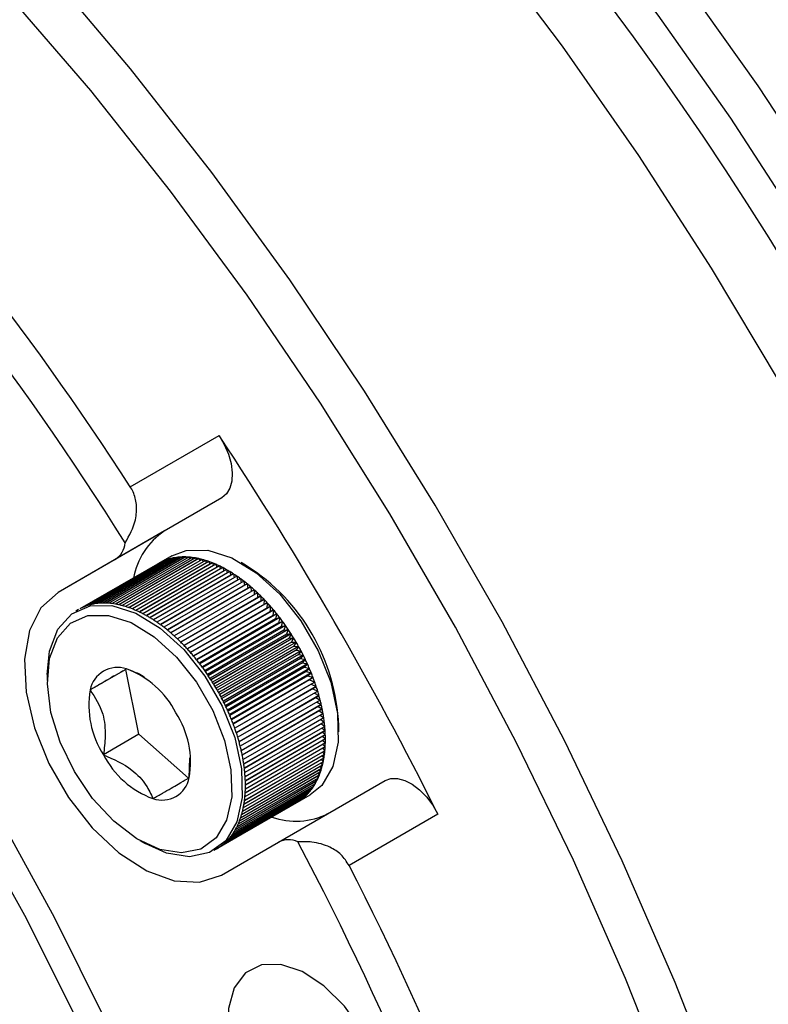
# Model space of a CAD drawing. Units: millimetres. Extents: x 6 to 426, y 6 to 273.
# Drawn here: x 78 to 93, y 67 to 87 of the extents above; entities that cross this region are included whole.
import ezdxf

# ---------------------------------------------------------------- set-up
doc = ezdxf.new("R2010")
doc.units = ezdxf.units.MM
doc.linetypes.add('SLD-Solid', pattern=[0])

msp = doc.modelspace()

# ---------------------------------------------------------------- linework, layer by layer
at = {"color": 7, "linetype": 'SLD-Solid', "lineweight": 25}
for p, q in [((80.0423379, 77.3563413), (81.8101048, 78.3768514)), ((81.8653346, 77.1328033), (79.7440143, 75.9081911)), ((81.8653346, 77.1328033), (80.7271402, 76.475524)), ((80.7271402, 76.475524), (78.6058198, 75.2509119)), ((79.7440143, 75.9081911), (78.6058198, 75.2509119)), ((80.7339543, 75.8895047), (79.142964, 74.9710455)), ((80.735443, 75.8900805), (79.1444528, 74.9716214)), ((80.7883185, 75.9086987), (79.1973283, 74.9902396)), ((80.7898509, 75.9091867), (79.1988607, 74.9907275)), ((80.84422, 75.9247192), (79.2532297, 75.0062601)), ((80.8457941, 75.9251187), (79.2548038, 75.0066596)), ((80.9015866, 75.9375456), (79.3105963, 75.0190865)), ((80.9032003, 75.9378562), (79.31221, 75.019397)), ((80.9603444, 75.9471614), (79.3693541, 75.0287023)), ((80.9619956, 75.9473825), (79.3710054, 75.0289234)), ((81.0204176, 75.9535541), (79.4294273, 75.0350949)), ((81.0221043, 75.9536855), (79.4311141, 75.0352264)), ((81.0817289, 75.9567154), (79.4907386, 75.0382563)), ((81.0834489, 75.9567571), (79.4924586, 75.038298)), ((81.1441991, 75.9566414), (79.5532089, 75.0381823)), ((81.1459502, 75.9565932), (79.5549599, 75.0381341)), ((81.2077479, 75.9533322), (79.6167576, 75.034873)), ((81.2095277, 75.9531941), (79.6185375, 75.034735)), ((81.2722932, 75.9467919), (79.6813029, 75.0283327)), ((81.2740995, 75.9465641), (79.6831093, 75.028105)), ((81.3377519, 75.937029), (79.7467616, 75.0185699)), ((81.3395824, 75.9367119), (79.7485921, 75.0182528)), ((81.4040396, 75.9240561), (79.8130493, 75.005597)), ((81.4058919, 75.9236501), (79.8149016, 75.005191)), ((81.4710708, 75.90789), (79.8800806, 74.9894308)), ((81.4729426, 75.9073955), (79.8819523, 74.9889364)), ((81.5387592, 75.8885514), (79.947769, 74.9700922)), ((81.540648, 75.8879691), (79.9496577, 74.96951)), ((80.8711859, 75.9813452), (80.6060209, 75.8282687)), ((80.735443, 75.8900805), (80.7418009, 75.8818446)), ((80.7898509, 75.9091867), (80.7980591, 75.8980711)), ((80.8457941, 75.9251187), (80.8557183, 75.9110665)), ((80.9032003, 75.9378562), (80.9147066, 75.9208153)), ((80.9619956, 75.9473825), (80.9749497, 75.927306)), ((81.0221043, 75.9536855), (81.0363713, 75.9305311)), ((81.0834489, 75.9567571), (81.0988932, 75.9304869)), ((81.1459502, 75.9565932), (81.162435, 75.9271736)), ((81.2095277, 75.9531941), (81.226915, 75.9205956)), ((81.2740995, 75.9465641), (81.2922493, 75.9107609)), ((81.3395824, 75.9367119), (81.358353, 75.8976818)), ((81.4058919, 75.9236501), (81.4251392, 75.8813742)), ((81.4729426, 75.9073955), (81.4925201, 75.8618581)), ((81.540648, 75.8879691), (81.5604063, 75.8391571)), ((80.6301156, 75.8416992), (79.0391253, 74.9232401)), ((80.6315113, 75.8424483), (79.0405211, 74.9239892)), ((80.6811973, 75.8671619), (79.0902071, 74.9487028)), ((80.6826405, 75.8678248), (79.0916502, 74.9493657)), ((81.6070175, 75.8660652), (80.0160273, 74.9476061)), ((81.6089209, 75.865396), (80.0179306, 74.9469368)), ((81.6757578, 75.8404606), (80.0847675, 74.9220015)), ((81.6776732, 75.8397051), (80.086683, 74.921246)), ((81.7448913, 75.8117704), (80.1539011, 74.8933113)), ((81.7468165, 75.8109298), (80.1558262, 74.8924706)), ((81.8143291, 75.7800317), (80.2233389, 74.8615726)), ((81.8162614, 75.7791069), (80.2252712, 74.8606478)), ((81.8839816, 75.7452853), (80.2929914, 74.8268262)), ((81.8859186, 75.7442776), (80.2949283, 74.8258185)), ((81.953759, 75.7075761), (80.3627688, 74.789117)), ((81.9556982, 75.7064868), (80.364708, 74.7880277)), ((80.6315113, 75.8424483), (80.6337636, 75.839779)), ((80.6826405, 75.8678248), (80.6870134, 75.8624063)), ((81.6089209, 75.865396), (81.6287071, 75.8132988)), ((81.6776732, 75.8397051), (81.6973311, 75.7843145)), ((81.7468165, 75.8109298), (81.7661854, 75.7522389)), ((81.8162614, 75.7791069), (81.8351762, 75.7171106)), ((81.8859186, 75.7442776), (81.9042088, 75.6789714)), ((81.9556982, 75.7064868), (81.9731873, 75.6378665)), ((82.352439, 75.7837751), (82.2463902, 75.8450156)), ((82.0235715, 75.6669526), (80.4325812, 74.7484935)), ((82.0255103, 75.6657831), (80.4345201, 74.747324)), ((82.0933289, 75.6234673), (80.5023386, 74.7050082)), ((82.095265, 75.622219), (80.5042747, 74.7037599)), ((82.1629414, 75.5771761), (80.5719512, 74.658717)), ((82.1648722, 75.5758508), (80.5738819, 74.6573916)), ((82.2323193, 75.5281388), (80.6413291, 74.6096796)), ((82.2342423, 75.526738), (80.643252, 74.6082789)), ((82.0255103, 75.6657831), (82.042015, 75.5938444)), ((82.095265, 75.622219), (82.1105941, 75.5469566)), ((82.1648722, 75.5758508), (82.1788257, 75.4972575)), ((82.2342423, 75.526738), (82.2466098, 75.4448042)), ((82.3013732, 75.4764184), (80.7103829, 74.5579593)), ((82.3032859, 75.4749441), (80.7122956, 74.556485)), ((82.370014, 75.4220818), (80.7790237, 74.5036227)), ((82.3719139, 75.4205358), (80.7809236, 74.5020767)), ((82.4381532, 75.365199), (80.847163, 74.4467398)), ((82.440038, 75.3635832), (80.8490477, 74.4451241)), ((82.5057031, 75.3058432), (80.9147128, 74.387384)), ((82.5075702, 75.3041598), (80.91658, 74.3857007)), ((82.3032859, 75.4749441), (82.3138449, 75.3896561)), ((82.3719139, 75.4205358), (82.380428, 75.3318749)), ((82.440038, 75.3635832), (82.4462543, 75.2715241)), ((82.5075702, 75.3041598), (82.5112165, 75.2086685)), ((82.5725765, 75.2440909), (80.9815863, 74.3256318)), ((82.5744236, 75.2423421), (80.9834334, 74.323883)), ((82.6386874, 75.1800218), (81.0476971, 74.2615627)), ((82.6405121, 75.1782099), (81.0495218, 74.2597507)), ((82.7039503, 75.1137185), (81.1129601, 74.1952594)), ((82.7057503, 75.1118457), (81.11476, 74.1933866)), ((82.5744236, 75.2423421), (82.5752046, 75.143374)), ((82.6405121, 75.1782099), (82.6381048, 75.0757067)), ((82.7057503, 75.1118457), (82.6997986, 75.0057322)), ((79.0150306, 74.9098096), (78.9619976, 74.8791943)), ((82.7682813, 75.0452664), (81.1772911, 74.1268073)), ((82.7700542, 75.0433351), (81.1790639, 74.124876)), ((82.8315974, 74.9747537), (81.2406072, 74.0562946)), ((82.8333409, 74.9727665), (81.2423507, 74.0543074)), ((82.8938171, 74.9022714), (81.3028268, 73.9838122)), ((82.895529, 74.9002307), (81.3045387, 73.9817716)), ((82.7700542, 75.0433351), (82.7601616, 74.9335147)), ((82.8333409, 74.9727665), (82.8195732, 74.8631904)), ((82.8195732, 74.8631904), (82.8938171, 74.9022714)), ((82.895529, 74.9002307), (82.8781168, 74.793405)), ((82.8195732, 74.8631904), (81.3006889, 73.9863572)), ((82.8781168, 74.793405), (81.3584888, 73.9161424)), ((82.95486, 74.8279128), (81.3638697, 73.9094536)), ((82.9565381, 74.8258214), (81.3655478, 73.9073622)), ((82.935504, 74.7218836), (81.4152326, 73.8442496)), ((83.0146475, 74.7517737), (81.4236573, 73.8333146)), ((83.0162896, 74.7496343), (81.4252994, 73.8311752)), ((82.8781168, 74.793405), (82.95486, 74.8279128)), ((82.9565381, 74.8258214), (82.935504, 74.7218836)), ((82.935504, 74.7218836), (83.0146475, 74.7517737)), ((83.0162896, 74.7496343), (82.9916607, 74.6487185)), ((82.9916607, 74.6487185), (81.470842, 73.7707686)), ((83.0731026, 74.6739525), (81.4821124, 73.7554934)), ((83.0747066, 74.6717677), (81.4837164, 73.7533086)), ((83.0465146, 74.574004), (81.5252414, 73.6957916)), ((83.13015, 74.5945493), (81.5391597, 73.6760901)), ((83.1317138, 74.592322), (81.5407235, 73.6738629)), ((83.099995, 74.4978363), (81.5783572, 73.6194135)), ((83.185716, 74.5136664), (81.5947257, 73.5952073)), ((83.1872376, 74.5113996), (81.5962474, 73.5929404)), ((82.9916607, 74.6487185), (83.0731026, 74.6739525)), ((83.0747066, 74.6717677), (83.0465146, 74.574004)), ((83.0465146, 74.574004), (83.13015, 74.5945493)), ((83.1317138, 74.592322), (83.099995, 74.4978363)), ((83.099995, 74.4978363), (83.185716, 74.5136664)), ((83.1872376, 74.5113996), (83.152033, 74.4203137)), ((83.152033, 74.4203137), (81.6301184, 73.5417311)), ((83.239729, 74.4314082), (81.6487388, 73.5129491)), ((83.2412065, 74.4291047), (81.6502163, 73.5106455)), ((83.2025614, 74.3415361), (81.6804562, 73.4628434)), ((83.2921195, 74.3478807), (81.7011293, 73.4294216)), ((83.293551, 74.3455434), (81.7025608, 73.4270843)), ((83.152033, 74.4203137), (83.239729, 74.4314082)), ((83.2412065, 74.4291047), (83.2025614, 74.3415361)), ((83.2025614, 74.3415361), (83.2921195, 74.3478807)), ((83.293551, 74.3455434), (83.2515152, 74.261605)), ((83.2515152, 74.261605), (81.7293043, 73.3828513)), ((83.34282, 74.2631915), (81.7518297, 73.3447324)), ((83.3442035, 74.2608235), (81.7532133, 73.3423644)), ((83.2988312, 74.1806234), (81.7765991, 73.3018575)), ((83.3917649, 74.1774499), (81.8007747, 73.2589907)), ((83.3930988, 74.1750542), (81.8021086, 73.2565951)), ((83.2515152, 74.261605), (83.34282, 74.2631915)), ((83.3442035, 74.2608235), (83.2988312, 74.1806234)), ((83.2988312, 74.1806234), (83.3917649, 74.1774499)), ((83.3930988, 74.1750542), (83.3444485, 74.0986957)), ((83.3444485, 74.0986957), (81.8222794, 73.2199662)), ((83.4388914, 74.0907662), (81.8479011, 73.1723071)), ((83.4401739, 74.0883459), (81.8491836, 73.1698868)), ((83.3883082, 74.0159276), (81.8662868, 73.1372833)), ((83.4841386, 74.0032523), (81.8931483, 73.0847932)), ((83.485368, 74.0008106), (81.8943778, 73.0823514)), ((83.4303539, 73.9324257), (81.9085656, 73.053916)), ((83.5274482, 73.9150209), (81.9364579, 72.9965618)), ((83.528623, 73.9125609), (81.9376327, 72.9941018)), ((83.3444485, 74.0986957), (83.4388914, 74.0907662)), ((83.4401739, 74.0883459), (83.3883082, 74.0159276)), ((83.3883082, 74.0159276), (83.4841386, 74.0032523)), ((83.485368, 74.0008106), (83.4303539, 73.9324257)), ((83.4303539, 73.9324257), (83.5274482, 73.9150209)), ((83.528623, 73.9125609), (83.4705313, 73.8482976)), ((79.9520827, 73.7186866), (79.2449759, 73.3104826)), ((80.2162388, 72.4277764), (79.9520827, 73.7186866)), ((83.4705313, 73.8482976), (81.949063, 72.9699726)), ((83.5687643, 73.8261858), (81.9777741, 72.9077267)), ((83.569883, 73.8237106), (81.9788928, 72.9052515)), ((83.5087887, 73.7636518), (81.9877292, 72.8855628)), ((83.6080338, 73.7368615), (82.0170436, 72.8184023)), ((83.609095, 73.7343744), (82.0181047, 72.8159152)), ((83.4705313, 73.8482976), (83.5687643, 73.8261858)), ((83.569883, 73.8237106), (83.5087887, 73.7636518)), ((83.5087887, 73.7636518), (83.6080338, 73.7368615)), ((83.609095, 73.7343744), (83.5450767, 73.6785973)), ((78.3923422, 73.6201211), (78.3923422, 73.4976599)), ((83.5450767, 73.6785973), (82.0245173, 72.8007971)), ((83.6452061, 73.647163), (82.0542158, 72.7287039)), ((83.6462082, 73.6446672), (82.055218, 72.7262081)), ((83.5793485, 73.5932439), (82.0593836, 72.7157868)), ((83.6802331, 73.5572062), (82.0892428, 72.638747)), ((83.681175, 73.5547048), (82.0901847, 72.6362457)), ((83.5450767, 73.6785973), (83.6452061, 73.647163)), ((83.6462082, 73.6446672), (83.5793485, 73.5932439)), ((83.5793485, 73.5932439), (83.6802331, 73.5572062)), ((83.681175, 73.5547048), (83.6115601, 73.5077015)), ((83.6115601, 73.5077015), (82.0922877, 72.6306442)), ((83.7130698, 73.4671067), (82.1220795, 72.5486476)), ((83.7139502, 73.4646031), (82.1229599, 72.5461439)), ((83.6416698, 73.4220804), (82.1231924, 72.5454821)), ((83.7436737, 73.3769809), (82.1526835, 72.4585218)), ((83.7444916, 73.3744782), (82.1535013, 72.4560191)), ((83.6115601, 73.5077015), (83.7130698, 73.4671067)), ((83.7139502, 73.4646031), (83.6416698, 73.4220804)), ((83.6416698, 73.4220804), (83.7436737, 73.3769809)), ((83.6745614, 73.3341084), (83.7720056, 73.2869449)), ((83.7720056, 73.2869449), (82.1810154, 72.3684858)), ((83.7727598, 73.2844463), (82.1817696, 72.3659872)), ((83.7980289, 73.1971147), (82.2070386, 72.2786556)), ((83.7987184, 73.1946235), (82.2077282, 72.2761644)), ((83.7056205, 73.2456876), (83.7980289, 73.1971147)), ((83.7340756, 73.157306), (83.8217099, 73.1076062)), ((83.8217099, 73.1076062), (82.2307197, 72.189147)), ((83.822334, 73.1051255), (82.2313437, 72.1866664)), ((83.8430183, 73.0185346), (82.252028, 72.1000755)), ((83.843576, 73.0160677), (82.2525858, 72.0976086)), ((83.8619265, 72.9300148), (82.2709362, 72.0115557)), ((83.7599311, 73.0691011), (83.8430183, 73.0185346)), ((83.7831878, 72.9812064), (83.8619265, 72.9300148)), ((83.8624172, 72.9275649), (82.2714269, 72.0091058)), ((83.8784101, 72.8421609), (82.2874198, 71.9237018)), ((83.8788331, 72.8397312), (82.2878429, 71.921272)), ((83.8924479, 72.7550862), (82.3014577, 71.8366271)), ((83.8928028, 72.7526797), (82.3018125, 71.8342205)), ((83.8038445, 72.8937516), (83.8784101, 72.8421609)), ((83.8218988, 72.8068636), (83.8924479, 72.7550862)), ((83.9040219, 72.6689028), (82.3130316, 71.7504437)), ((83.9043081, 72.6665226), (82.3133178, 71.7480635)), ((83.9131171, 72.5837219), (82.3221268, 71.6652628)), ((83.9133342, 72.5813712), (82.3223439, 71.662912)), ((83.837348, 72.7206663), (83.9040219, 72.6689028)), ((83.85019, 72.6352809), (83.9131171, 72.5837219)), ((83.8604233, 72.5508263), (83.9197217, 72.4996533)), ((84.1906178, 72.4771497), (84.1906178, 72.5996109)), ((80.2162388, 72.4277764), (79.509132, 72.0195724)), ((81.2020827, 71.5536231), (80.2162388, 72.4277764)), ((83.9197217, 72.4996533), (82.3287315, 71.5811941)), ((83.9198695, 72.4973349), (82.3288793, 71.5788758)), ((83.9238273, 72.4168052), (82.3328371, 71.4983461)), ((83.9239056, 72.4145223), (82.3329154, 71.4960632)), ((83.8680477, 72.4674189), (83.9238273, 72.4168052)), ((83.8730648, 72.3851726), (83.9254286, 72.3352846)), ((83.9209827, 72.1744848), (82.3299924, 71.2560257)), ((83.9211131, 72.176644), (82.3301229, 71.2581848)), ((83.9244625, 72.2529932), (82.3334723, 71.3345341)), ((83.9245235, 72.2551964), (82.3335332, 71.3367373)), ((83.9254286, 72.3352846), (82.3344383, 71.4168255)), ((83.9254373, 72.3330401), (82.334447, 71.414581)), ((83.8725152, 72.1465052), (83.9152019, 72.0997285)), ((83.8752921, 72.2246077), (83.9211131, 72.176644)), ((83.8754778, 72.3041991), (83.9245235, 72.2551964)), ((81.2166637, 71.562176), (81.2282882, 71.9563901)), ((83.8955731, 71.9491923), (82.3045828, 71.0307332)), ((83.8959108, 71.9512027), (82.3049205, 71.0327435)), ((83.9065286, 72.0224865), (82.3155383, 71.1040273)), ((83.9067975, 72.0245491), (82.3158073, 71.1060899)), ((83.9150021, 72.0976162), (82.3240118, 71.1791571)), ((83.9152019, 72.0997285), (82.3242117, 71.1812693)), ((83.8592299, 71.9951815), (83.8959108, 71.9512027)), ((83.867157, 72.0699958), (83.9067975, 72.0245491)), ((83.8662755, 71.8084865), (82.2752853, 70.8900274)), ((83.8667494, 71.8103845), (82.2757591, 70.8919254)), ((83.8821496, 71.8778284), (82.2911593, 70.9593692)), ((83.8825557, 71.8797838), (82.2915654, 70.9613247)), ((83.8201968, 71.7818858), (83.8485124, 71.7430943)), ((83.835731, 71.8510314), (83.8667494, 71.8103845)), ((83.8487487, 71.9221612), (83.8825557, 71.8797838)), ((83.8041699, 71.6134736), (82.2131797, 70.6950145)), ((83.8048432, 71.6151851), (82.213853, 70.696726)), ((83.8272606, 71.6762239), (82.2362703, 70.7577647)), ((83.8278681, 71.6779999), (82.2368779, 70.7595408)), ((83.8479713, 71.7412561), (82.2569811, 70.822797)), ((83.8485124, 71.7430943), (82.2575221, 70.8246352)), ((83.7587364, 71.5872454), (83.7794674, 71.554731)), ((83.7816727, 71.6499066), (83.8048432, 71.6151851)), ((83.8021689, 71.7148149), (83.8278681, 71.6779999)), ((83.6886493, 71.3868637), (82.097659, 70.4684046)), ((83.6895759, 71.3882961), (82.0985857, 70.469837)), ((83.7209317, 71.4397082), (82.1299414, 70.5212491)), ((83.7217966, 71.4412134), (82.1308063, 70.5227542)), ((83.7509712, 71.4951395), (82.1599809, 70.5766804)), ((83.7517732, 71.4967155), (82.160783, 70.5782564)), ((83.7787292, 71.5530862), (82.187739, 70.6346271)), ((83.7794674, 71.554731), (82.1884771, 70.6362719)), ((82.9940143, 70.279026), (85.1153346, 71.5036382)), ((83.6756074, 71.4135431), (83.6895759, 71.3882961)), ((83.7056691, 71.4689872), (83.7217966, 71.4412134)), ((83.7333907, 71.5269129), (83.7517732, 71.4967155)), ((81.7117741, 70.1159256), (83.6209624, 71.2180765)), ((83.5379662, 71.2026646), (81.946976, 70.2842055)), ((83.5391272, 71.2037883), (81.9481369, 70.2853292)), ((83.5787756, 71.2445152), (81.9877854, 70.3260561)), ((83.57988, 71.2457185), (81.9888898, 70.3272594)), ((83.6175254, 71.2892043), (82.0265352, 70.3707452)), ((83.6185719, 71.2904856), (82.0275817, 70.3720265)), ((83.6541657, 71.3366742), (82.0631755, 70.4182151)), ((83.655153, 71.3380319), (82.0641627, 70.4195728)), ((83.4916367, 71.1759191), (83.4963658, 71.164749)), ((83.5327702, 71.2179569), (83.5391272, 71.2037883)), ((83.5717811, 71.2627967), (83.57988, 71.2457185)), ((83.6086211, 71.3103819), (83.6185719, 71.2904856)), ((83.6432444, 71.3606521), (83.655153, 71.3380319)), ((83.3565946, 71.0654607), (81.7656043, 70.1470016)), ((83.4037194, 71.0946639), (81.8127292, 70.1762048)), ((83.4050407, 71.0955406), (81.8140504, 70.1770815)), ((83.4503817, 71.1276906), (81.8593914, 70.2092315)), ((83.4516511, 71.1286509), (81.8606608, 70.2101918)), ((83.4951498, 71.1637063), (81.9041596, 70.2452472)), ((83.4963658, 71.164749), (81.9053755, 70.2462898)), ((83.3560149, 71.0671247), (83.3565946, 71.0654607)), ((83.4032055, 71.1004564), (83.4050407, 71.0955406)), ((83.448431, 71.1367361), (83.4516511, 71.1286509)), ((86.1650431, 70.8338771), (84.3972762, 69.8133669)), ((80.230521, 70.3134957), (80.3365698, 70.2522552)), ((81.8558198, 69.6217468), (82.9940143, 70.279026))]:
    msp.add_line(p, q, dxfattribs=at)
at = {"color": 7, "linetype": 'SLD-Solid', "lineweight": 25, "flags": 128}
for points in [[(92.810548, 30.0441079), (92.9788323, 30.1427891), (94.2631333, 31.0044959), (95.458642, 32.0065619), (96.5607331, 33.1451103), (97.565143, 34.4157362), (98.4679857, 35.8135239), (99.2657683, 37.3330655), (99.9554044, 38.9684822), (100.5342258, 40.713447), (100.9999932, 42.561209), (101.3509048, 44.5046194), (101.5856027, 46.5361596), (101.7031791, 48.64797), (101.7031791, 50.8318804), (101.5856027, 53.0794416), (101.3509048, 55.3819584), (100.9999932, 57.7305226), (100.5342258, 60.1160482), (99.9554044, 62.529306), (99.2657683, 64.9609596), (98.4679857, 67.4016014), (97.565143, 69.841789), (96.5607331, 72.2720819), (95.458642, 74.6830776), (94.2631333, 77.0654486), (92.9788323, 79.4099778), (91.6107076, 81.7075948), (90.1640524, 83.9494106), (88.6444633, 86.1267519), (87.0578195, 88.231195), (85.4102593, 90.2545983), (83.7081568, 92.1891337), (81.9580971, 94.0273168), (80.1668509, 95.7620359), (78.3413481, 97.3865799), (76.4886513, 98.8946636), (74.6159282, 100.2804527), (72.7304239, 101.5385857), (70.8394332, 102.6641951), (68.9502719, 103.6529263), (67.0702489, 104.500954), (65.2066374, 105.2049973), (63.3666476, 105.7623324), (61.557398, 106.1708032), (59.7858881, 106.4288293), (58.0589717, 106.5354124), (56.3833298, 106.4901403), (54.7654452, 106.293188), (53.2115771, 105.9453176), (51.7277372, 105.4478749), (50.3196661, 104.8027843), (49.8140425, 104.5243101)], [(69.9228418, 104.1053983), (70.6476788, 103.8653285), (72.4053476, 103.1857513), (74.1782325, 102.3639243), (75.9587419, 101.4033668), (77.7392512, 100.308192), (79.5121362, 99.0830896), (81.2698049, 97.7333057), (83.0047309, 96.2646202), (84.7094849, 94.6833224), (86.3767668, 92.9961835), (87.9994372, 91.2104282), (89.5705474, 89.3337033), (91.0833698, 87.3740453), (92.5314263, 85.3398457), (93.9085159, 83.2398152), (95.2087419, 81.0829466), (96.4265364, 78.8784758), (97.5566847, 76.6358428), (98.5943472, 74.3646508), (99.5350807, 72.0746255), (100.3748566, 69.7755731), (101.110079, 67.4773384), (101.7375995, 65.1897629), (102.2547309, 62.9226423), (102.6592589, 60.6856848), (102.9494512, 58.4884693), (103.1240651, 56.3404047), (103.182353, 54.2506894)], [(95.5254987, 46.156645), (95.4666821, 48.3734532), (95.2904596, 50.6495932), (94.9975132, 52.9762591), (94.5889761, 55.3444495), (94.0664289, 57.7450024), (93.4318932, 60.1686305), (92.6878239, 62.6059571), (91.8370998, 65.0475529), (90.883012, 67.4839717), (89.8292518, 69.9057875), (88.6798959, 72.3036307), (87.439391, 74.6682246), (86.1125363, 76.990421), (84.7044652, 79.2612358), (83.2206253, 81.4718836), (81.6667572, 83.6138119), (80.0488726, 85.678734), (78.3732307, 87.6586611), (76.6463143, 89.5459332), (74.8748045, 91.3332489), (73.0655548, 93.0136933), (71.225565, 94.5807652), (69.3619535, 96.0284018), (67.4819305, 97.3510026), (65.5927692, 98.5434507), (63.7017785, 99.6011326), (61.8162742, 100.5199565), (59.9435511, 101.2963675), (58.0908543, 101.927362), (56.2653515, 102.4104986), (54.4741053, 102.7439083), (52.7240456, 102.9263012), (51.0219431, 102.9569715), (49.3743829, 102.8358007), (47.7877391, 102.5632575), (46.26815, 102.1403964), (44.8214948, 101.5688533), (43.4533701, 100.8508394), (42.1690691, 99.9891325), (40.9735604, 98.9870665), (39.8714693, 97.8485182), (38.8670594, 96.5778923), (38.3000531, 95.733762)], [(94.4648385, 46.7689511), (94.406933, 48.9301267), (94.233445, 51.1496293), (93.9450591, 53.4186997), (93.5429136, 55.7283829), (93.0285954, 58.0695636), (92.4041343, 60.4330023), (91.6719949, 62.8093714), (90.8350666, 65.1892926), (89.8966522, 67.5633735), (88.8604553, 69.9222445), (87.7305654, 72.2565964), (86.5114415, 74.5572165), (85.207895, 76.8150252), (83.8250704, 79.0211121), (82.368425, 81.1667708), (80.8437077, 83.2435333), (79.2569357, 85.2432035), (77.6143712, 87.1578898), (75.9224969, 88.9800356), (74.1879896, 90.7024499), (72.4176948, 92.318335), (70.618599, 93.8213138), (68.7978023, 95.2054547), (66.9624906, 96.4652952), (65.1199071, 97.5958631), (63.2773236, 98.5926968), (61.442012, 99.4518621), (59.6212153, 100.1699683), (57.8221194, 100.7441813), (56.0518246, 101.1722351), (54.3173174, 101.4524403), (52.625443, 101.583691), (50.9828786, 101.5654693), (49.3961066, 101.397847), (47.8713892, 101.0814857), (46.4147439, 100.617634), (45.0319192, 100.0081223), (44.3715934, 99.6504472)], [(102.5965665, 53.4342813), (102.5386052, 55.5336029), (102.3649644, 57.6910398), (102.0763723, 59.8975432), (101.6740394, 62.1438582), (101.1596534, 64.4205628), (100.5353716, 66.7181079), (99.8038125, 69.0268567), (98.9680445, 71.3371256), (98.0315732, 73.6392244), (96.9983264, 75.9234974), (95.872638, 78.1803635), (94.6592294, 80.4003567), (93.3631901, 82.5741655), (91.9899562, 84.6926722), (90.5452874, 86.746991), (89.0352432, 88.7285055), (87.4661573, 90.6289045), (85.844611, 92.440217), (84.1774055, 94.1548458), (82.4715338, 95.7655991), (80.7341508, 97.2657209), (79.6092222, 98.1646796)], [(38.346037, 74.675401), (38.4043448, 76.5269858), (38.5789711, 78.3018145), (38.869026, 79.9908431), (39.2730315, 81.5854646), (39.7889289, 83.0775533), (40.4140892, 84.4595058), (41.1453268, 85.72428), (41.9789154, 86.8654309), (42.9106074, 87.8771434), (43.935655, 88.7542621), (45.0488347, 89.4923174), (46.2444742, 90.0875484), (47.5164806, 90.5369218), (48.8583721, 90.8381478), (50.2633109, 90.9896913), (51.7241375, 90.9907803), (53.233408, 90.841409), (54.7834315, 90.5423387), (56.3663093, 90.0950934), (57.9739757, 89.5019521), (59.5982381, 88.7659373), (61.2308198, 87.8907997), (62.8634015, 86.8809986), (64.487664, 85.7416798), (66.0953303, 84.4786491), (67.6782082, 83.0983425), (69.2282317, 81.6077938), (70.7375022, 80.0145984), (72.1983288, 78.326875), (73.6032675, 76.5532237), (74.9451591, 74.7026827), (76.2171655, 72.784682), (77.4128049, 70.8089951), (78.5259847, 68.7856898), (79.5510323, 66.7250764), (80.4827242, 64.6376552), (81.3163129, 62.5340634), (82.0475505, 60.4250202), (82.6727108, 58.321273), (83.1886081, 56.2335419), (83.5926136, 54.1724655), (83.8826686, 52.1485466), (84.0572948, 50.1720987), (84.1156026, 48.2531932), (84.0572948, 46.4016085), (83.8826686, 44.6267798), (83.5926136, 42.9377512), (83.1886081, 41.3431296), (82.6727108, 39.8510409), (82.0475505, 38.4690884), (81.3163129, 37.2043142), (80.4827242, 36.0631634), (79.5510323, 35.0514508), (78.5259847, 34.1743321), (77.4128049, 33.4362768), (76.2171655, 32.8410459), (74.9451591, 32.3916725), (73.6032675, 32.0904465), (72.1983288, 31.9389029), (70.7375022, 31.937814), (69.2282317, 32.0871853), (67.6782082, 32.3862555), (66.0953303, 32.8335009), (64.487664, 33.4266422), (62.8634015, 34.1626569), (61.2308198, 35.0377946), (59.5982381, 36.0475957), (57.9739757, 37.1869144), (56.3663093, 38.4499451), (54.7834315, 39.8302517), (53.233408, 41.3208004), (51.7241375, 42.9139958), (50.2633109, 44.6017193), (48.8583721, 46.3753705), (47.5164806, 48.2259115), (46.2444742, 50.1439123), (45.0488347, 52.1195991), (43.935655, 54.1429044), (42.9106074, 56.2035179), (41.9789154, 58.290939), (41.1453268, 60.3945309), (40.4140892, 62.503574), (39.7889289, 64.6073213), (39.2730315, 66.6950524), (38.869026, 68.7561287), (38.5789711, 70.7800476), (38.4043448, 72.7564956), (38.346037, 74.675401)], [(83.5046834, 48.6058694), (83.4466206, 50.4953605), (83.2727349, 52.4420386), (82.9839329, 54.4357546), (82.5817202, 56.4661141), (82.0681938, 58.5225319), (81.4460309, 60.5942867), (80.7184754, 62.6705773), (79.8893202, 64.7405789), (78.9628882, 66.7934995), (77.9440094, 68.8186361), (76.8379958, 70.8054305), (75.6506136, 72.7435247), (74.3880533, 74.6228141), (73.0568973, 76.4335012), (71.6640855, 78.1661458), (70.2168796, 79.8117146), (68.7228245, 81.3616285), (67.1897096, 82.8078069), (65.6255277, 84.1427102), (64.0384339, 85.3593787), (62.4367025, 86.4514693), (60.8286842, 87.4132884), (59.2227624, 88.2398215), (57.6273097, 88.9267593), (56.050644, 89.4705206), (54.5009854, 89.8682705), (52.986413, 90.1179351), (51.5148232, 90.218213), (50.093888, 90.1685812), (48.7310157, 89.9692986), (47.4333115, 89.6214042), (46.2075412, 89.1267116), (45.0600953, 88.4878), (43.996956, 87.7080003), (43.0236662, 86.7913782), (42.1453, 85.7427123), (41.3664368, 84.5674701), (40.6911374, 83.2717786), (40.1229223, 81.862393), (39.6647541, 80.3466612), (39.3190214, 78.7324854), (39.0875266, 77.0282814), (38.9714767, 75.2429339), (38.9714767, 73.385751), (39.0875266, 71.4664151), (39.3190214, 69.4949329), (39.6647541, 67.4815826), (40.1229223, 65.436861), (40.6911374, 63.3714282), (41.3664368, 61.2960526), (42.1453, 59.2215541), (43.0236662, 57.1587483), (43.996956, 55.1183896), (45.0600953, 53.1111155), (46.2075412, 51.147391), (47.4333115, 49.2374541), (48.7310157, 47.3912623), (50.093888, 45.6184408), (51.5148232, 43.9282322), (52.986413, 42.3294486), (54.5009854, 40.8304252), (56.050644, 39.4389773), (57.6273097, 38.1623591), (59.2227624, 37.0072265), (60.8286842, 35.9796018), (62.4367025, 35.0848424), (64.0384339, 34.3276133), (65.6255277, 33.7118623), (67.1897096, 33.2407997), (68.7228245, 32.9168813), (70.2168796, 32.7417959), (71.6640855, 32.7164563), (73.0568973, 32.8409947), (74.3880533, 33.1147617), (75.6506136, 33.53633), (76.8379958, 34.1035019), (77.9440094, 34.8133202), (78.9628882, 35.6620844), (79.8893202, 36.6453694), (80.7184754, 37.7580488), (81.4460309, 38.9943216), (82.0681938, 40.3477425), (82.5817202, 41.8112553), (82.9839329, 43.3772299), (83.2727349, 45.0375022), (83.4466206, 46.7834161), (83.5046834, 48.6058694)], [(81.8101048, 78.3768514), (81.9146993, 78.1957818), (81.9952721, 78.0061001), (82.0483001, 77.8161005), (82.0714647, 77.6340909), (82.0637528, 77.4680299), (82.0255018, 77.3251788), (81.9583841, 77.2117838), (81.8653346, 77.1328033)], [(80.8711859, 75.9813452), (81.1530785, 76.0878827), (81.5873835, 76.0927007), (82.0630764, 75.9408749), (82.5502678, 75.6419452), (83.0183456, 75.2146944), (83.4378987, 74.6859682), (83.7825651, 74.0889885), (84.0306881, 73.4612657), (84.1666772, 72.8422419), (84.1819878, 72.2708127), (84.0756579, 71.782883), (83.8543684, 71.4091113), (83.6209624, 71.2180765)], [(78.6058198, 75.2509119), (78.2641514, 74.944552), (78.0367786, 74.4924233), (77.9369155, 73.920802), (77.9703658, 73.2629084), (78.1351855, 72.5569771), (78.4217958, 71.8440342), (78.81354, 71.1655134), (79.2876514, 70.5608477), (79.8165763, 70.0651782), (80.3695755, 69.7073114), (80.9145107, 69.5080452), (81.4197123, 69.4789602), (81.8558198, 69.6217468)], [(78.3923422, 73.6201211), (78.4391731, 74.082924), (78.6042848, 74.5171991), (78.8782621, 74.8245728), (79.2438902, 74.9857318), (79.6781952, 74.9905497), (80.1538881, 74.8387239), (80.6410795, 74.5397942), (81.1091573, 74.1125434), (81.5287104, 73.5838173), (81.8733768, 72.9868376), (82.1214998, 72.3591147), (82.2574889, 71.740091), (82.2727995, 71.1686617), (82.1664696, 70.680732), (81.9451801, 70.3069603), (81.6228356, 70.0708321), (81.2196902, 69.987184), (80.7610749, 70.0612722), (80.3365698, 70.2522552)], [(78.9308198, 71.6856113), (78.6483649, 72.2691631), (78.4653414, 72.8632185), (78.3932494, 73.4304509), (78.4366187, 73.935219), (78.5927243, 74.3458064), (78.8517574, 74.6364142), (79.1974421, 74.7887827), (79.6080577, 74.7933378), (80.0578038, 74.6497935), (80.5184211, 74.367169), (80.9609673, 73.9632228), (81.3576357, 73.4633363), (81.6835021, 72.8989191), (81.9180912, 72.3054357), (82.0466627, 71.7201768), (82.0611382, 71.1799165), (81.9606081, 70.7186011), (81.751389, 70.365217), (81.4466269, 70.1419684), (81.0654712, 70.062883), (80.6318713, 70.13293), (80.1730719, 70.347708), (79.7179009, 70.6937217), (79.2949586, 71.1492299), (78.9308198, 71.6856113)], [(85.1153346, 71.5036382), (85.2302472, 71.5447507), (85.3619982, 71.5461974), (85.5048267, 71.5079152), (85.6524872, 71.431578), (85.7985232, 71.3205237), (85.9365491, 71.1796082), (86.0605294, 71.0149934), (86.1650431, 70.8338771)], [(85.1634465, 64.886825), (85.1044483, 65.4165592), (84.9318292, 65.9751232), (84.6583917, 66.5210911), (84.3044153, 67.0139709), (83.8961528, 67.4172079), (83.4638833, 67.7008959), (83.0396661, 67.843995), (82.6549635, 67.8358923), (82.3383072, 67.6771887), (82.113182, 67.3796544), (81.9962846, 66.9653564), (81.9962846, 66.4650211), (82.113182, 65.9157561), (82.3383072, 65.3582979), (82.6549635, 64.8339906), (83.0396661, 64.3817198), (83.4638833, 64.0350282), (83.8961528, 63.8196284), (84.3044153, 63.7514956), (84.6583917, 63.8356829), (84.9318292, 64.0659465), (85.1044483, 64.4252088), (85.1634465, 64.886825)]]:
    msp.add_lwpolyline(points, dxfattribs=at)
at = {"color": 7, "linetype": 'SLD-Solid', "lineweight": 25}
for centre, radius, start, end in [((35.7264129, 46.7491953), 67.2074273, 7.82909055, 51.954194115), ((28.9611746, 44.3670656), 60.8077096, 32.855213577, 54.045723653), ((29.4054519, 44.667363), 59.5854652, 31.991918636, 54.909018594), ((21.9891781, 38.8105736), 71.7219186, 26.518872304, 33.481127842), ((81.517685, 75.2828809), 1.4308594, 123.53845344, 170.12992328), ((79.5016427, 76.2772907), 0.4415637, 303.29116469, 354.59810159), ((81.0704999, 75.0213716), 0.9310843, 111.18961796, 114.61807009), ((81.0768765, 75.0048056), 0.9488353, 107.70510922, 111.09066314), ((81.0844096, 74.9810564), 0.9737508, 104.28021192, 107.6077609), ((81.0922872, 74.9499073), 1.0058808, 100.92860782, 104.18490915), ((81.0997061, 74.9112142), 1.045279, 97.66176988, 100.83571847), ((81.1058823, 74.8649073), 1.0919963, 94.48882591, 97.57158529), ((81.110061, 74.8109932), 1.1460725, 91.41655854, 94.40156076), ((81.1115262, 74.7495553), 1.2075282, 88.44951784, 91.33235494), ((81.1096097, 74.6807535), 1.2763572, 85.59021704, 88.36845245), ((81.1037001, 74.604823), 1.3525177, 82.8393809, 85.51230995), ((81.0932503, 74.5220724), 1.4359259, 80.19621926, 82.76460517), ((81.0777848, 74.432881), 1.5264487, 77.65870337, 80.12451033), ((81.0569059, 74.3376947), 1.6238983, 75.2238287, 77.58996778), ((81.0302992, 74.2370222), 1.7280278, 72.88785355, 75.15795177), ((80.997738, 74.1314293), 1.8385275, 70.64650776, 72.82470598), ((81.064448, 75.0341635), 0.9169289, 118.27355076, 121.73720099), ((81.0660908, 75.0310405), 0.9204575, 114.71813225, 118.17292409), ((80.9590861, 74.0215334), 1.9550228, 68.49516933, 70.58595095), ((80.9143009, 73.9079973), 2.0770731, 66.42900989, 68.43705978), ((80.8634338, 73.7915217), 2.2041719, 64.4431111, 66.37320254), ((80.8066304, 73.6728387), 2.3357484, 62.53255532, 64.38946185), ((80.7441297, 73.5527034), 2.4711696, 60.69249418, 62.48092295), ((80.6762614, 73.4318864), 2.6097444, 58.91819867, 60.64274167), ((80.2495918, 72.4471662), 3.9439733, 2.21518208, 57.77944139), ((80.6034428, 73.3111652), 2.7507275, 57.20509399, 58.87019406), ((80.5261748, 73.1913166), 2.8933252, 55.54878227, 57.15871092), ((80.4450357, 73.0731081), 3.0367019, 53.94505572, 55.5039003), ((80.3606757, 72.9572899), 3.1799867, 52.38990236, 53.90156037), ((80.2738093, 72.8445868), 3.3222815, 50.87950604, 52.34768503), ((80.1852076, 72.7356911), 3.4626688, 49.41024238, 50.83846387), ((80.0956895, 72.6312548), 3.6002206, 47.97867163, 49.37027799), ((80.0061125, 72.5318833), 3.734007, 46.58152933, 47.93969279), ((79.917363, 72.4381287), 3.8631055, 45.21571565, 46.54344866), ((79.8303463, 72.3504846), 3.9866103, 43.87828369, 45.17845024), ((79.7459763, 72.269381), 4.1036407, 42.56642736, 43.84175476), ((79.4751005, 74.1125814), 0.9204575, 114.71813225, 118.17292409), ((79.4795097, 74.1029125), 0.9310843, 111.18961796, 114.61807009), ((79.4858862, 74.0863464), 0.9488353, 107.70510922, 111.09066314), ((79.4934193, 74.0625972), 0.9737508, 104.28021192, 107.6077609), ((79.5012969, 74.0314482), 1.0058808, 100.92860782, 104.18490915), ((79.5087159, 73.9927551), 1.045279, 97.66176988, 100.83571848), ((79.5148921, 73.9464482), 1.0919963, 94.48882591, 97.57158529), ((79.5190708, 73.8925341), 1.1460725, 91.41655854, 94.40156076), ((79.5205359, 73.8310962), 1.2075282, 88.44951784, 91.33235494), ((79.5186194, 73.7622944), 1.2763572, 85.59021704, 88.36845245), ((79.5127098, 73.6863638), 1.3525177, 82.8393809, 85.51230995), ((79.50226, 73.6036133), 1.4359259, 80.19621926, 82.76460517), ((79.4867945, 73.5144219), 1.5264487, 77.65870337, 80.12451033), ((79.4659156, 73.4192356), 1.6238983, 75.2238287, 77.58996777), ((79.439309, 73.3185631), 1.7280278, 72.88785355, 75.15795177), ((79.4067477, 73.2129702), 1.8385275, 70.64650776, 72.82470598), ((79.3680959, 73.1030743), 1.9550228, 68.49516933, 70.58595095), ((79.3233107, 72.9895381), 2.0770731, 66.42900989, 68.43705979), ((79.2724435, 72.8730626), 2.2041719, 64.4431111, 66.37320254), ((79.6651646, 72.19518), 4.213351, 41.27746894, 42.53055986), ((79.5888109, 72.1281722), 4.3149383, 40.0088467, 41.24219123), ((79.5177915, 72.0685744), 4.407651, 38.75810256, 39.97409017), ((79.2156402, 72.7543796), 2.3357484, 62.53255532, 64.38946185), ((79.1531394, 72.6342443), 2.4711696, 60.69249418, 62.48092295), ((79.0852711, 72.5134272), 2.6097444, 58.91819867, 60.64274167), ((79.0124526, 72.3927061), 2.7507275, 57.20509399, 58.87019406), ((78.9351845, 72.2728575), 2.8933252, 55.54878227, 57.15871092), ((79.4529502, 72.0165279), 4.490797, 37.52286995, 38.72380128), ((79.3950878, 71.9720968), 4.5637503, 36.300862, 37.48896037), ((78.8540454, 72.154649), 3.0367019, 53.94505572, 55.5039003), ((78.7696854, 72.0388308), 3.1799867, 52.38990236, 53.90156036), ((78.6828191, 71.9261277), 3.3222815, 50.87950604, 52.34768503), ((78.5942174, 71.817232), 3.4626688, 49.41024238, 50.83846387), ((79.344953, 71.9352689), 4.6259581, 35.08985985, 36.26728257), ((79.3032336, 71.9059561), 4.6769459, 33.88770136, 35.05655074), ((79.2705484, 71.8839957), 4.7163232, 32.69226998, 33.85460415), ((78.5046993, 71.7127957), 3.6002206, 47.97867163, 49.37027799), ((78.4151223, 71.6134241), 3.734007, 46.58152933, 47.93969279), ((78.3263728, 71.5196696), 3.8631055, 45.21571565, 46.54344866), ((79.24744, 71.8691538), 4.7437875, 31.50148386, 32.65932733), ((79.2343679, 71.8611279), 4.7591268, 30.31328511, 31.46863924), ((78.2393561, 71.4320255), 3.9866103, 43.87828369, 45.17845024), ((78.154986, 71.3509219), 4.1036407, 42.56642736, 43.84175476), ((78.0741744, 71.2767208), 4.213351, 41.27746894, 42.53055986), ((79.2317033, 71.8595513), 4.7622229, 29.12562916, 30.28048247), ((79.2397244, 71.863998), 4.7530517, 27.93647428, 29.09281271), ((77.9978206, 71.209713), 4.3149383, 40.0088467, 41.24219123), ((77.9268013, 71.1501153), 4.407651, 38.75810256, 39.97409017), ((79.2586128, 71.873988), 4.7316841, 26.74377097, 27.90358812), ((79.2884511, 71.8889937), 4.6982851, 25.54545146, 26.71075886), ((79.3292215, 71.9084463), 4.6531116, 24.339419, 25.51225649), ((79.7874421, 73.2043503), 0.5527509, 71.08071345, 168.9300383), ((79.3389383, 72.0263302), 1.8130449, 27.12956321, 69.74327231), ((77.86196, 71.0980687), 4.490797, 37.52286995, 38.72380128), ((77.8040976, 71.0536377), 4.5637503, 36.300862, 37.48896037), ((77.7539627, 71.0168098), 4.625958, 35.08985985, 36.26728257), ((79.3808058, 71.9317431), 4.5965105, 23.12353705, 24.30598334), ((79.442986, 71.9582547), 4.5289143, 21.89561835, 23.08980162), ((77.7122433, 70.9874969), 4.6769459, 33.88770136, 35.05655074), ((77.6795582, 70.9655366), 4.7163232, 32.69226998, 33.85460415), ((79.5154464, 71.9873331), 4.450837, 20.65341364, 21.86152251), ((79.5977769, 72.0183193), 4.3628684, 19.3946002, 20.61889487), ((77.6564498, 70.9506947), 4.7437875, 31.50148386, 32.65932733), ((77.6433776, 70.9426688), 4.7591268, 30.31328511, 31.46863924), ((77.640713, 70.9410922), 4.7622229, 29.12562916, 30.28048247), ((79.6894771, 72.0505517), 4.2656682, 18.11677015, 19.35959383), ((79.7899616, 72.0833739), 4.1599589, 16.81741844, 18.08120897), ((81.0321807, 73.0037124), 1.8133419, 170.26020575, 212.86910956), ((77.6487341, 70.9455389), 4.7530517, 27.93647428, 29.09281271), ((77.6676225, 70.9555289), 4.7316841, 26.74377097, 27.90358812), ((79.8985659, 72.1161428), 4.0465184, 15.49393063, 16.78123237), ((80.014554, 72.1482363), 3.926172, 14.14357052, 15.45704639), ((77.6974608, 70.9705346), 4.6982851, 25.54545146, 26.71075886), ((77.7382313, 70.9899872), 4.6531116, 24.339419, 25.51225649), ((80.1371255, 72.1790609), 3.7997838, 12.76346773, 14.10591127), ((80.2654248, 72.2080589), 3.6682481, 11.35060538, 12.72495268), ((79.4294589, 71.8689463), 1.8133419, 350.26020575, 32.86910956), ((77.7898156, 71.013284), 4.5965105, 23.12353705, 24.30598334), ((77.8519957, 71.0397956), 4.5289143, 21.89561835, 23.08980162), ((80.3985501, 72.234715), 3.5324801, 9.90180813, 11.31114944), ((80.5355631, 72.2585625), 3.3934071, 8.41373094, 9.86132157), ((80.6754988, 72.2791892), 3.2519591, 6.88284895, 8.37211902), ((77.9244561, 71.0688739), 4.450837, 20.65341364, 21.86152251), ((78.0067866, 71.0998601), 4.3628684, 19.3946002, 20.61889487), ((78.0984868, 71.1320926), 4.2656682, 18.11677015, 19.35959383), ((80.8173764, 72.2962418), 3.1090601, 5.30544911, 6.8400116), ((80.9602096, 72.3094308), 2.965619, 3.67762432, 5.26128066), ((78.1989713, 71.1649148), 4.1599589, 16.81741844, 18.08120897), ((78.3075757, 71.1976837), 4.0465184, 15.49393063, 16.78123237), ((81.1030171, 72.3185334), 2.8225215, 1.99527122, 3.63201328), ((81.2448331, 72.3233967), 2.6806218, 0.25409267, 1.94810015), ((78.4235637, 71.2297772), 3.926172, 14.14357052, 15.45704639), ((78.5461352, 71.2606018), 3.7997838, 12.76346773, 14.10591127), ((81.6551232, 72.3120963), 2.2700343, 354.63197589, 356.52454977), ((81.5217674, 72.320151), 2.4036335, 356.57716403, 358.39893962), ((81.3847179, 72.323939), 2.5407357, 358.44960673, 0.20523817), ((81.1227014, 72.8463284), 1.8130449, 207.12956321, 249.74327231), ((78.6744346, 71.2895998), 3.6682481, 11.35060538, 12.72495268), ((78.8075599, 71.3162559), 3.5324801, 9.90180813, 11.31114944), ((82.0253085, 72.2640308), 1.8965792, 348.31095593, 350.44447418), ((81.9075999, 72.283797), 2.0159363, 350.50377817, 352.55222598), ((81.7839811, 72.2999098), 2.1406011, 352.60915588, 354.57727523), ((78.9445728, 71.3401034), 3.3934071, 8.41373094, 9.86132157), ((79.0845085, 71.36073), 3.2519591, 6.88284895, 8.37211902), ((82.2407042, 72.2149485), 1.6756174, 343.64426667, 345.96146063), ((82.1365135, 72.2409487), 1.7830036, 346.02594367, 348.2491332), ((80.6741976, 71.6683084), 0.5527509, 251.08071345, 348.9300383), ((79.2263862, 71.3777827), 3.1090601, 5.30544911, 6.8400116), ((79.3692194, 71.3909717), 2.965619, 3.67762432, 5.26128065), ((79.5120269, 71.4000743), 2.8225215, 1.99527122, 3.63201328), ((82.5074273, 72.1242181), 1.3937006, 335.88213781, 338.50214521), ((82.4264444, 72.1560576), 1.4807182, 338.57536358, 341.09168509), ((82.337458, 72.1864836), 1.5747629, 341.16188071, 343.57698874), ((79.6538429, 71.4049376), 2.6806218, 0.25409267, 1.94810015), ((79.7937277, 71.4054799), 2.5407357, 358.44960673, 0.20523817), ((82.7499854, 71.9948389), 1.1183576, 324.03463756, 327.06875775), ((82.701445, 72.0262144), 1.1761558, 327.15449173, 330.08837113), ((82.6449219, 72.0586694), 1.2413344, 330.17099724, 333.00124995), ((82.5802673, 72.0915501), 1.31387, 333.08072123, 335.80581652), ((80.1929909, 71.3814507), 2.1406011, 352.60915588, 354.57727523), ((80.064133, 71.3936372), 2.2700343, 354.63197589, 356.52454977), ((79.9307772, 71.4016919), 2.4036335, 356.57716403, 358.39893962), ((82.8704304, 71.893295), 0.9605074, 310.66775585, 314.02582416), ((82.8505553, 71.9137889), 0.9890561, 314.12219106, 317.41531962), ((82.8241698, 71.9379702), 1.0248465, 317.50944599, 320.72544543), ((82.790784, 71.965204), 1.0679315, 320.8170017, 323.94590377), ((80.4343183, 71.3455717), 1.8965792, 348.31095593, 350.44447418), ((80.3166096, 71.3653379), 2.0159363, 350.50377817, 352.55222598), ((82.8969102, 71.859872), 0.9178229, 300.05572942, 303.51712983), ((82.8929561, 71.8657781), 0.9249305, 303.6175415, 307.06118492), ((82.8843559, 71.8770987), 0.9391475, 307.16075395, 310.56955261), ((80.7464678, 71.2680245), 1.5747629, 341.16188071, 343.57698874), ((80.6497139, 71.2964894), 1.6756174, 343.64426667, 345.96146063), ((80.5455232, 71.3224896), 1.7830036, 346.02594367, 348.24913319), ((83.3403877, 72.122365), 1.4260594, 250.35388254, 296.52011072), ((80.989277, 71.173091), 1.31387, 333.08072123, 335.80581652), ((80.916437, 71.2057589), 1.3937006, 335.88213781, 338.50214521), ((80.8354541, 71.2375985), 1.4807182, 338.57536358, 341.09168509), ((81.1997938, 71.0467449), 1.0679315, 320.8170017, 323.94590377), ((81.1589952, 71.0763798), 1.1183576, 324.03463756, 327.06875775), ((81.1104547, 71.1077553), 1.1761558, 327.15449173, 330.08837113), ((81.0539316, 71.1402103), 1.2413344, 330.17099724, 333.00124995), ((81.3019658, 70.947319), 0.9249305, 303.61754149, 307.06118492), ((81.2933656, 70.9586396), 0.9391475, 307.16075395, 310.56955261), ((81.2794401, 70.9748359), 0.9605074, 310.66775585, 314.02582417), ((81.259565, 70.9953297), 0.9890561, 314.12219106, 317.41531962), ((81.2331796, 71.019511), 1.0248465, 317.50944599, 320.72544542), ((83.1925177, 69.8847039), 0.4414675, 65.40632319, 116.72087883), ((30.4139396, 42.1982619), 59.9494286, 5.161573959, 27.938652484), ((81.30592, 70.9414128), 0.9178229, 300.05572942, 303.51712983), ((30.6086943, 42.164845), 60.4785276, 5.896059077, 27.204167366)]:
    msp.add_arc(centre, radius, start, end, dxfattribs=at)
for points, knots in [([(79.9412453, 76.2357213), (80.023523, 76.3852055), (80.1550787, 76.6242191), (80.1800661, 76.9875325), (80.1267321, 77.2138441), (80.0625607, 77.3221956), (80.0423379, 77.3563413)], [0, 0, 0, 0, 0.4267655031, 0.6823649671, 0.8999012606, 1, 1, 1, 1]), ([(79.9666637, 73.7272395), (79.9528932, 73.7192824), (79.9142833, 73.6969722), (79.7655889, 73.6110937), (79.4996477, 73.4575303), (79.310178, 73.3481303), (79.2449759, 73.3104826)], [0, 0, 0, 0, 0.1772717259, 0.497036519, 0.8269155561, 1, 1, 1, 1]), ([(80.3315527, 73.5514558), (80.3215203, 73.5589966), (80.2181731, 73.6366775), (80.0860032, 73.6842685), (79.9666637, 73.7272395)], [0, 0, 0, 0, 0.0970747223, 1, 1, 1, 1]), ([(79.2449759, 73.3104826), (79.3433279, 73.1606278), (79.5116176, 72.9042118), (79.5596395, 72.4179578), (79.5246448, 72.1419321), (79.509132, 72.0195724)], [0, 0, 0, 0, 0.4391119879, 0.7513633231, 1, 1, 1, 1]), ([(79.509132, 72.0195724), (79.710798, 71.9293789), (80.055868, 71.7750491), (80.3608731, 71.4371966), (80.4537877, 71.2350354), (80.4949759, 71.1454191)], [0, 0, 0, 0, 0.4391119879, 0.7513633231, 1, 1, 1, 1]), ([(80.4949759, 71.1454191), (80.560178, 71.1830668), (80.7496477, 71.2924668), (81.0155889, 71.4460302), (81.1642833, 71.5319087), (81.2028932, 71.5542189), (81.2166637, 71.562176)], [0, 0, 0, 0, 0.1730844439, 0.502963481, 0.8227282741, 1, 1, 1, 1]), ([(84.3972762, 69.8133669), (84.3484161, 69.8891388), (84.2509149, 70.0403432), (83.988761, 70.2054748), (83.688337, 70.2907038), (83.4704852, 70.2875058), (83.3762478, 70.2861224)], [0, 0, 0, 0, 0.224964868, 0.4489223172, 0.7616172811, 1, 1, 1, 1])]:
    msp.add_open_spline(points, degree=3, knots=knots, dxfattribs=at)

doc.saveas('drawing.dxf')
